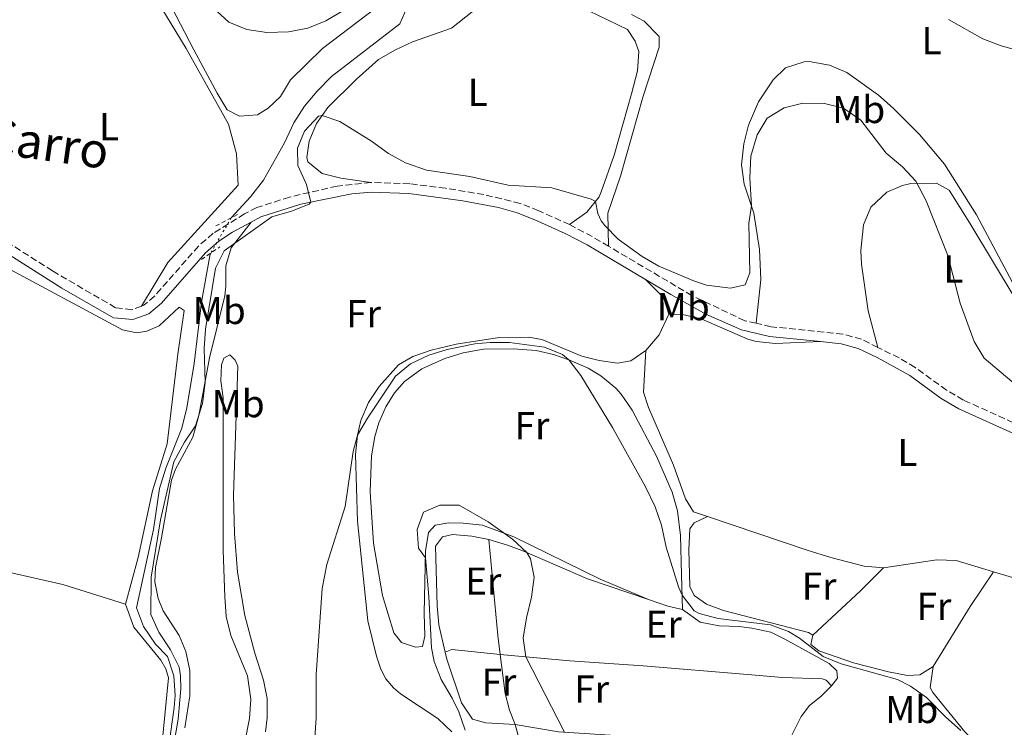
# Model space of a CAD drawing. Units: metres. Extents: x 601796 to 605281, y 4648221 to 4650567.
# Drawn here: x 604831 to 605084, y 4648707 to 4648889 of the extents above; entities that cross this region are included whole.
import ezdxf
from ezdxf.enums import TextEntityAlignment as Align

# ---------------------------------------------------------------- set-up
doc = ezdxf.new("R2010")
doc.units = ezdxf.units.M
doc.header["$MEASUREMENT"] = 0
for name, pattern in [('DGN Style 2', [1.7399219301090239, 1.043953158065414, -0.6959687720436097]), ('DGN Style 3', [2.435890702152634, 1.739921930109024, -0.6959687720436097]), ('DGN Style 5', [1.217945351076317, 0.5219765790327072, -0.6959687720436097])]:
    doc.linetypes.add(name, pattern=pattern)
for name, color, linetype, lineweight in [('Acequia sin especificar', 4, 'Continuous', 0), ('Acequia sin especificar no vista', 4, 'DGN Style 5', 0), ('Camino', 7, 'DGN Style 3', 0), ('Curva de nivel intermedia', 30, 'Continuous', 0), ('Etiqueta de uso rústico', 92, 'Continuous', 0), ('Línea de cambio de uso (parcela vista)', 92, 'Continuous', 0), ('Margen derecho', 7, 'Continuous', 0), ('Pontón-alcantarilla (pasos de agua)', 1, 'DGN Style 2', 0)]:
    doc.layers.add(name, color=color, linetype=linetype, lineweight=lineweight)
doc.styles.add('Style-Arial', font='arial.ttf')

msp = doc.modelspace()

# ---------------------------------------------------------------- linework, layer by layer
at = {"layer": 'Acequia sin especificar', "color": 4, "linetype": 'Continuous', "lineweight": 0, "extrusion": (-0.1484535959314579, -0.01798513789691159, 0.9887558165036748), "elevation": -172974.9703366237, "flags": 128}
msp.add_lwpolyline([(-4542252.564446601, 1146695.514730602), (-4542227.733727491, 1146694.846009071), (-4542222.828118455, 1146694.846009071)], dxfattribs=at)
at = {"layer": 'Acequia sin especificar', "color": 4, "linetype": 'Continuous', "lineweight": 0, "elevation": 445.679999999993, "flags": 128}
msp.add_lwpolyline([(604954.5099999999, 4648725.359999999), (604955.7599999999, 4648715.230000001), (604956.9199999999, 4648710.970000001), (604958.3799999999, 4648707.310000001)], dxfattribs=at)
at = {"layer": 'Acequia sin especificar', "color": 4, "linetype": 'Continuous', "lineweight": 0}
for points in [[(604885.1699999999, 4648837.789999999, 433.7799999999989), (604890.1900000004, 4648843.220000001, 433.7799999999989), (604893.4800000006, 4648847.529999999, 433.7799999999989), (604898.9199999999, 4648857.119999999, 433.6900000000023), (604901.3200000003, 4648862.27, 433.5500000000029), (604904.0700000003, 4648866.550000001, 433.5200000000041), (604907.3200000003, 4648870.449999999, 433.4199999999983), (604911.0499999998, 4648874.180000001, 433.3600000000006), (604928.6399999997, 4648887.810000001, 432.7299999999959), (604930.4800000006, 4648891.939999999, 431.7400000000052), (604932.4400000004, 4648897.76, 430.7200000000012), (604934.2199999997, 4648900.24, 430.5899999999965), (604936.3099999996, 4648902.180000001, 430.4900000000052), (604935.4500000002, 4648904.630000001, 430.320000000007), (604932.6399999997, 4648909.529999999, 429.3500000000058), (604930.7999999998, 4648910.02, 429.3500000000058)], [(604869.0800000001, 4648701.17, 434.4799999999959), (604870.5, 4648711.66, 434.3399999999965), (604870.7199999997, 4648714.74, 434.3399999999965), (604870.4400000004, 4648719.779999999, 434.3399999999965), (604868.75, 4648724.84, 434.3099999999977), (604865.7199999997, 4648728.02, 434.1100000000006), (604862.5800000001, 4648732.57, 434.1100000000006), (604860.8099999996, 4648737.380000001, 434.1100000000006), (604865.1600000003, 4648757.5, 433.9199999999983), (604866.7000000002, 4648768.07, 433.8500000000058), (604868.3600000005, 4648773.359999999, 433.820000000007), (604872.5, 4648783.630000001, 433.6499999999942), (604873.7800000003, 4648788.850000001, 433.5899999999965), (604875.6699999999, 4648800.310000001, 433.5200000000041), (604877.5199999996, 4648816.109999999, 433.5200000000041), (604879.6600000003, 4648828.02, 433.6199999999953), (604879.9400000004, 4648828.720000001, 433.6499999999942)], [(604957.8200000003, 4648689.230000001, 445.8699999999953), (604959.4400000004, 4648696.869999999, 445.7799999999989), (604959.6900000004, 4648702.26, 445.7400000000052), (604958.3799999999, 4648707.310000001, 445.679999999993)]]:
    msp.add_polyline3d(points, dxfattribs=at)
at = {"layer": 'Acequia sin especificar no vista', "color": 4, "linetype": 'DGN Style 5', "lineweight": 0, "extrusion": (-0.006201981753318394, -0.01075563565932372, 0.9999229228915074), "elevation": -53318.94573023669, "flags": 128}
msp.add_lwpolyline([(604876.2256671312, 4648533.198379032), (604870.994961425, 4648524.127854362)], dxfattribs=at)
at = {"layer": 'Camino', "color": 7, "linetype": 'DGN Style 3', "lineweight": 0, "extrusion": (-0.01516807514398104, -0.03271887464965633, 0.9993494907879259), "elevation": -160845.474171856, "flags": 128}
msp.add_lwpolyline([(-1406382.952675247, 4469210.730642105), (-1406388.533378477, 4469211.285215348), (-1406394.426511099, 4469211.56250197)], dxfattribs=at)
at = {"layer": 'Camino', "color": 7, "linetype": 'DGN Style 3', "lineweight": 0}
for points in [[(604921.1799999988, 4648846.95, 435.0200000000042), (604912.4899999984, 4648845.989999999, 434.8600000000006), (604900.2399999974, 4648843.160000003, 434.679999999993), (604891.8399999999, 4648840.440000001, 434.5399999999936), (604888.61, 4648838.840000001, 434.5200000000041), (604880.5399999988, 4648833.840000001, 434.1799999999931), (604876.7800000014, 4648830.550000001, 433.8800000000046), (604865.4699999992, 4648817.66, 433.4299999999931), (604862.6799999997, 4648815.289999999, 433.3600000000007), (604862.1099999996, 4648815.080000003, 433.3500000000058)], [(604972.350000001, 4648836.070000002, 435.7599999999948), (604964.4299999997, 4648839.640000002, 435.7799999999989), (604959.6499999985, 4648841.530000002, 435.7799999999989), (604950.2899999976, 4648843.81, 435.7599999999948), (604940.4200000014, 4648845.440000001, 435.550000000003), (604931.1799999991, 4648846.580000004, 435.3099999999977), (604921.1799999988, 4648846.95, 435.0200000000042)], [(604862.1099999996, 4648815.080000003, 433.3500000000058), (604859.5899999985, 4648814.149999999, 433.3000000000029), (604855.4099999988, 4648814.649999999, 433.2499999999999), (604839.1499999977, 4648824.140000001, 433.0099999999949), (604822.2899999977, 4648834.88, 433.2200000000013), (604817.5500000013, 4648838.920000002, 433.1600000000035), (604814.0100000009, 4648842.930000002, 433.1699999999984)], [(605020.4200000009, 4648810.640000002, 435.9199999999984), (605017.4899999984, 4648811.310000001, 435.8899999999995), (605003.9299999997, 4648817.75, 435.6399999999995), (604982.4099999993, 4648830.489999998, 435.7299999999959)], [(605051.8000000005, 4648804.430000001, 436.5899999999965), (605047.5799999983, 4648806.54, 436.6499999999943), (605042.7600000014, 4648807.88, 436.6399999999995), (605024.2899999977, 4648809.75, 435.9700000000012), (605020.4200000009, 4648810.640000002, 435.9199999999984)], [(605114.6299999993, 4648773.039999999, 435.770000000004), (605105.8099999992, 4648776.52, 435.9700000000012), (605095.5699999998, 4648781.010000003, 436.2100000000065), (605073.8199999994, 4648790.880000001, 436.0200000000042), (605069.5100000021, 4648793.410000001, 436.1399999999996), (605061.3700000015, 4648799.27, 436.3800000000047), (605057.2499999999, 4648801.719999999, 436.5), (605051.8000000005, 4648804.430000001, 436.5899999999965)]]:
    msp.add_polyline3d(points, dxfattribs=at)
at = {"layer": 'Curva de nivel intermedia', "color": 30, "linetype": 'Continuous', "lineweight": 0, "flags": 128}
for points, elevation in [([(604880.5200000008, 4648891.88), (604884.5800000001, 4648888.209999999), (604889.2300000014, 4648886.37), (604894.3900000001, 4648885.59), (604900.0000000005, 4648885.749999999), (604904.8999999999, 4648886.689999999), (604909.5600000003, 4648888.520000001), (604914.4000000019, 4648891.359999998)], 430), ([(605019.0300000005, 4648853.680000001), (605020.6700000013, 4648859.190000001), (605023.2700000008, 4648863.449999998), (605027.6200000005, 4648866.15), (605032.4900000008, 4648867.310000001), (605038.070000002, 4648867.259999999), (605042.9200000003, 4648866.060000001), (605047.4000000017, 4648862.980000001), (605053.9500000008, 4648854.489999999), (605058.1399999995, 4648850.940000001), (605061.5599999994, 4648847.279999998), (605064.2200000014, 4648842.16), (605069.7800000004, 4648828.079999999), (605073.0000000012, 4648815.800000001), (605076.5599999996, 4648805.949999998), (605079.1600000014, 4648801.659999998), (605087.9099999999, 4648794.27)], 435.0000000000001), ([(604869.420000001, 4648696.16), (604871.5500000011, 4648708.669999998), (604872.2000000015, 4648716.500000001), (604872.13, 4648719.849999999), (604871.7800000013, 4648722.050000001), (604869.5400000017, 4648726.519999999), (604866.5199999998, 4648731.029999999), (604864.47, 4648735.600000001), (604864.5800000017, 4648745.23), (604866.9800000001, 4648760.029999998), (604870.4100000011, 4648774.970000001), (604873.1500000014, 4648780.060000001), (604876.0100000004, 4648784.220000001), (604877.7900000017, 4648790.009999999), (604878.4500000011, 4648795.369999999), (604878.2099999997, 4648804.130000001), (604878.5600000008, 4648809.12), (604881.1500000012, 4648824.819999999), (604883.410000001, 4648829.279999999), (604895.6599999998, 4648838.079999999), (604900.7500000015, 4648839.55), (604905.3, 4648841.3), (604905.6700000011, 4648841.839999998), (604904.5900000016, 4648846.359999998), (604902.3600000008, 4648851.3), (604902.3099999994, 4648855.8), (604904.0599999996, 4648860.149999999), (604907.6800000005, 4648864.029999999), (604908.5900000003, 4648864.179999999), (604913.1900000003, 4648862.659999999), (604921.350000001, 4648857.560000001), (604925.6800000004, 4648854.349999999), (604930.0800000015, 4648851.98), (604935.5199999998, 4648850.06), (604946.7000000001, 4648848.439999999), (604956.5599999995, 4648846.250000001), (604967.7700000012, 4648845.5), (604977.9500000002, 4648842.640000001), (604979.0800000011, 4648842.06), (604979.66, 4648838.959999999), (604980.5300000019, 4648837.02), (604981.4100000003, 4648835.84), (604984.9200000018, 4648832.300000001), (604991.0500000005, 4648827.849999999), (604995.3900000014, 4648825.380000001), (605004.5599999999, 4648821.480000001), (605007.6800000003, 4648820.439999999), (605013.8499999995, 4648819.689999999), (605017.6000000001, 4648820.529999998), (605018.8099999992, 4648823.600000001), (605018.520000001, 4648836.460000001), (605019.2000000004, 4648840.929999999), (605018.8099999992, 4648848.15), (605019.0300000005, 4648853.680000001)], 435.0000000000001), ([(604906.7000000015, 4648703.960000001), (604907.0500000002, 4648708.949999998), (604907.1100000006, 4648720.180000001), (604908.6600000019, 4648742.310000001), (604909.7999999995, 4648748.470000001), (604914.5700000017, 4648763.459999999), (604916.6000000011, 4648777.640000001), (604917.7700000001, 4648781.849999999), (604920.2900000014, 4648786.210000002), (604927.5600000003, 4648797.01), (604931.3800000001, 4648800.239999999), (604936.0700000018, 4648802.4), (604940.8000000014, 4648803.930000001), (604947.9600000008, 4648805.34), (604951.9300000004, 4648805.729999999), (604956.9200000016, 4648805.710000001), (604965.8800000001, 4648804.529999998), (604970.5499999995, 4648802.630000001), (604972.1800000012, 4648801.220000001), (604975.25, 4648797.180000001), (604983.4599999998, 4648783.769999999), (604991.9600000003, 4648768.550000001), (604994.4400000013, 4648763.350000001), (604996.0199999993, 4648758.609999999), (604997.2199999996, 4648752.999999999), (605000.4400000006, 4648742.719999999), (605001.3500000003, 4648740.569999999), (605004.4700000006, 4648736.559999999), (605005.7800000004, 4648735.890000001), (605010.6500000008, 4648734.619999999), (605024.1500000014, 4648732.989999999), (605028.7900000016, 4648731.219999999), (605031.560000001, 4648729.51), (605037.6600000008, 4648724.769999999), (605042.300000001, 4648722.88), (605056.880000001, 4648718.899999999), (605060.2000000003, 4648717.16), (605064.2800000019, 4648714.27), (605069.1800000013, 4648709.27), (605073.2000000002, 4648705.699999998)], 440), ([(604971.0400000013, 4648705.34), (604961.0900000002, 4648724.739999999), (604960.4000000019, 4648729.560000001), (604961.230000001, 4648734.76), (604962.5300000019, 4648740.079999999), (604963.2400000005, 4648745.24), (604962.3200000017, 4648749.99), (604961.3400000005, 4648751.62), (604957.7000000017, 4648755.039999999), (604951.3899999995, 4648759.51), (604943.9400000018, 4648763.75), (604938.9300000007, 4648763.83), (604934.7599999999, 4648761.970000001), (604933.1399999993, 4648757.489999999), (604933.440000001, 4648752.720000001), (604935.2400000005, 4648750.24), (604936.1100000021, 4648740.279999998), (604936.7600000004, 4648727.029999998), (604937.4800000022, 4648723.539999999), (604939.2999999993, 4648718.890000001), (604942.1600000004, 4648714.070000002), (604943.8200000012, 4648710.550000001), (604945.4500000007, 4648705.820000002)], 445)]:
    msp.add_lwpolyline(points, dxfattribs=dict(at, elevation=elevation))
at = {"layer": 'Línea de cambio de uso (parcela vista)', "color": 92, "linetype": 'Continuous', "lineweight": 0, "extrusion": (-0.2273894977559688, -0.04018628088051904, 0.9729743465987583), "elevation": -323963.7734646499, "flags": 128}
msp.add_lwpolyline([(-4472583.128338099, 1366942.672086786), (-4472587.596517458, 1366942.022492137), (-4472592.981326429, 1366938.168230555)], dxfattribs=at)
at = {"layer": 'Línea de cambio de uso (parcela vista)', "color": 92, "linetype": 'Continuous', "lineweight": 0, "extrusion": (0.00536854305129307, 0.01262492539088087, 0.9999058905738987), "elevation": 62375.54316446622, "flags": 128}
msp.add_lwpolyline([(604980.9247446363, 4648386.588427207), (604984.4150701631, 4648390.648750805), (604986.8754642246, 4648395.939172439)], dxfattribs=at)
at = {"layer": 'Línea de cambio de uso (parcela vista)', "color": 92, "linetype": 'Continuous', "lineweight": 0, "extrusion": (-0.5370124681484139, 0.597276790641288, 0.595716412745521), "elevation": 2451929.123082079, "flags": 128}
msp.add_lwpolyline([(-3558065.315632532, -1818009.682833618), (-3558056.914413495, -1818008.886015753), (-3558040.154008009, -1818008.425355425)], dxfattribs=at)
at = {"layer": 'Línea de cambio de uso (parcela vista)', "color": 92, "linetype": 'Continuous', "lineweight": 0, "extrusion": (-0.1368467414270764, 0.1627999697168989, 0.9771228884950796), "elevation": 674439.9700682228, "flags": 128}
msp.add_lwpolyline([(-3454432.479318864, -3096610.453131835), (-3454422.091665976, -3096607.396832195), (-3454404.865665328, -3096601.613372876)], dxfattribs=at)
at = {"layer": 'Línea de cambio de uso (parcela vista)', "color": 92, "linetype": 'Continuous', "lineweight": 0, "extrusion": (0.03855642903415562, -0.01142412712176931, 0.9991911184051028), "elevation": -29340.83166202922, "flags": 128}
msp.add_lwpolyline([(4629106.129859157, 739922.2120884054), (4629106.129859156, 739913.7571726758)], dxfattribs=at)
at = {"layer": 'Línea de cambio de uso (parcela vista)', "color": 92, "linetype": 'Continuous', "lineweight": 0, "extrusion": (-0.01381643022213493, 0.03906942708925521, 0.9991409740986676), "elevation": 173700.3293554606, "flags": 128}
msp.add_lwpolyline([(-2120159.087909246, -4177477.947823918), (-2120159.087909246, -4177484.221881616)], dxfattribs=at)
at = {"layer": 'Línea de cambio de uso (parcela vista)', "color": 92, "linetype": 'Continuous', "lineweight": 0, "extrusion": (0.1403643105548125, 0.1889501681587034, 0.9719031300882152), "elevation": 963728.2565329723, "flags": 128}
msp.add_lwpolyline([(2286510.73932819, -3977421.048917583), (2286514.288366497, -3977419.476999299), (2286519.301609396, -3977417.862596737)], dxfattribs=at)
at = {"layer": 'Línea de cambio de uso (parcela vista)', "color": 92, "linetype": 'Continuous', "lineweight": 0, "extrusion": (0.01513095446995116, -0.0091753512321837, 0.9998434213148548), "elevation": -33054.43861240427, "flags": 128}
msp.add_lwpolyline([(604864.2922497594, 4648618.294811923), (604866.0323531805, 4648618.98484097), (604878.5039518197, 4648617.75478919)], dxfattribs=at)
at = {"layer": 'Línea de cambio de uso (parcela vista)', "color": 92, "linetype": 'Continuous', "lineweight": 0}
for points in [[(604930.7999999998, 4648910.02, 429.3500000000058), (604931, 4648902.16, 429.6999999999971), (604930.0199999996, 4648899.27, 430.0899999999965), (604926.8799999999, 4648895.380000001, 430.320000000007), (604908.7400000002, 4648881.439999999, 431), (604900.4800000006, 4648873.4, 431.1900000000023), (604897.9199999999, 4648869.109999999, 431.0399999999936), (604894.7000000002, 4648866.07, 431.1000000000058), (604891.9299999997, 4648864.350000001, 431.25), (604887.3600000005, 4648864, 431.3399999999965), (604884.1500000004, 4648865.600000001, 431.3399999999965), (604881.5499999998, 4648869.930000001, 431.1399999999995), (604875.5899999999, 4648881.130000001, 430.4499999999971), (604872.0999999996, 4648887.699999999, 430.1699999999983), (604869.9000000004, 4648891.970000001, 430.25), (604857.9400000004, 4648910.84, 429.9600000000065)], [(604846.2999999998, 4648907.01, 430.320000000007), (604857.7599999999, 4648904.09, 430.0099999999948), (604859.8200000003, 4648902.609999999, 429.8999999999942), (604863.2100000001, 4648898.65, 429.679999999993), (604873.5999999996, 4648881.4, 429.8699999999953), (604884.4699999997, 4648861.939999999, 431.6699999999983), (604886.5999999996, 4648854.27, 431.6499999999942), (604887.0199999996, 4648846.189999999, 432.7400000000052), (604868.9100000003, 4648826.34, 432.6499999999942), (604862.1100000005, 4648815.08, 433.3500000000058)], [(604921.1799999997, 4648846.949999999, 435.0200000000041), (604913.4299999997, 4648848.01, 435.1499999999942), (604908.5899999999, 4648849.210000001, 435.3899999999995), (604904.9800000006, 4648852.210000001, 435.4100000000035), (604904.6600000003, 4648853.350000001, 435.3699999999953), (604905.2400000002, 4648857.52, 435.1900000000023), (604907.1399999997, 4648862.140000001, 435.0200000000041), (604910.0999999996, 4648866.27, 434.820000000007), (604917.4400000004, 4648873.560000001, 434.6000000000058), (604923.1699999999, 4648878.57, 434.4799999999959), (604927.4900000002, 4648881.09, 434.4600000000065), (604931.8600000005, 4648883.189999999, 434.3500000000058), (604941.9600000001, 4648886.680000001, 433.9400000000023), (604954.25, 4648896.470000001, 433.7899999999936)], [(604972.3399999999, 4648893.58, 433.6999999999971), (604987.25, 4648886.32, 433.6600000000035), (604989.2999999998, 4648883.33, 433.6999999999971), (604990.1900000004, 4648880.699999999, 433.7200000000012), (604989.8499999996, 4648875.710000001, 433.9700000000012), (604988.3499999996, 4648869.75, 434.3500000000058), (604983.8300000001, 4648853.970000001, 434.8300000000018), (604980.4900000002, 4648844.52, 435.070000000007), (604979.9500000002, 4648843.180000001, 435.1100000000006), (604976.8499999996, 4648839.230000001, 435.179999999993), (604972.3499999996, 4648836.07, 435.7599999999948)], [(604988.3600000005, 4648890.220000001, 432.4799999999959), (604991.6200000001, 4648888.480000001, 432.4799999999959), (604995.4400000004, 4648884.529999999, 432.5899999999965), (604995.4299999997, 4648881.82, 432.7400000000052), (604991.3300000001, 4648869.15, 433.2200000000012), (604985.4800000006, 4648848.529999999, 434.0399999999936), (604982.25, 4648838.99, 434.4900000000052), (604982.4100000003, 4648830.49, 435.7299999999959)], [(605103.7999999998, 4648876.529999999, 433.1000000000058), (605083.5199999996, 4648882.109999999, 432.8500000000058), (605078.8499999996, 4648883.890000001, 432.7599999999948), (605069.9699999997, 4648888.939999999, 432.6600000000035)], [(605020.4199999999, 4648810.640000001, 435.9199999999983), (605021.6200000001, 4648821.890000001, 435.3500000000058), (605021.2999999998, 4648829.66, 435.1000000000058), (605019.8499999996, 4648838.970000001, 434.929999999993), (605017.3300000001, 4648846.49, 434.5800000000018), (605016.6500000004, 4648851.430000001, 434.0800000000018), (605017.2999999998, 4648856.869999999, 433.4799999999959), (605018.4500000002, 4648861.710000001, 433.070000000007), (605021.04, 4648867.680000001, 432.8899999999995), (605024.8399999999, 4648873.33, 432.75), (605028.0199999996, 4648876.439999999, 432.6000000000058), (605032.8300000001, 4648878.029999999, 432.4499999999971), (605034.1299999999, 4648878.060000001, 432.4199999999983), (605039.2999999998, 4648877.130000001, 432.4400000000023), (605043.79, 4648875.230000001, 432.3399999999965), (605051.9400000004, 4648869.369999999, 432.3099999999977), (605055.6900000004, 4648866.100000001, 432.3600000000006), (605062.54, 4648859.300000001, 432.6199999999953), (605068.9400000004, 4648851.66, 432.9900000000052), (605077.1600000003, 4648838.59, 433.6300000000047), (605087.2000000002, 4648819.869999999, 434.2700000000041), (605092.9900000002, 4648810.230000001, 434.5599999999977), (605100.9400000004, 4648797.51, 434.9499999999971), (605117.3700000001, 4648772.470000001, 435.7200000000012)], [(604743.5499999998, 4648861.380000001, 433.8999999999942), (604780.7199999997, 4648850.26, 433.3500000000058), (604792.9000000004, 4648847.789999999, 433.3500000000058), (604800.1699999999, 4648845.640000001, 433.179999999993), (604825.8700000001, 4648825.76, 433.3300000000018), (604857.2300000006, 4648808.930000001, 433.4400000000023), (604860.8600000005, 4648808.180000001, 433.1300000000047), (604863.4400000004, 4648808.619999999, 433.1300000000047), (604866.6299999999, 4648809.970000001, 433.1300000000047), (604871.7800000003, 4648814.800000001, 433.1300000000047), (604873.0899999999, 4648813.949999999, 433.1300000000047), (604871.4800000006, 4648802.65, 433.7899999999936), (604868.6900000004, 4648779.630000001, 433.7899999999936), (604864.9199999999, 4648767.439999999, 433.3500000000058), (604861.2100000001, 4648750.33, 433.3899999999995), (604857.9900000002, 4648738.26, 434.1399999999995)], [(605051.7999999998, 4648804.430000001, 436.5899999999965), (605049.2599999999, 4648813.810000001, 436.7799999999989), (605047.5300000003, 4648825.91, 437.1699999999983), (605047.3799999999, 4648829.369999999, 437.1900000000023), (605048.0499999998, 4648836.029999999, 437.0599999999977), (605050, 4648840.600000001, 436.6399999999995), (605054.0999999996, 4648844.380000001, 435.9100000000035), (605058.0999999996, 4648846.15, 435.3699999999953), (605060.2599999999, 4648846.619999999, 435.0299999999989), (605066.8899999997, 4648846.720000001, 434.3399999999965), (605070.1900000004, 4648844.930000001, 433.9100000000035), (605075.5099999999, 4648836.439999999, 433.8500000000058), (605098.6200000001, 4648798.060000001, 434.6100000000006), (605104.0700000003, 4648789.689999999, 434.8800000000047), (605114.6299999999, 4648773.039999999, 435.7400000000052)], [(604890.2999999998, 4648836.730000001, 434.4799999999959), (604885.1600000003, 4648830.07, 435.0899999999965), (604883.7800000003, 4648825.449999999, 435.2700000000041), (604883.8499999996, 4648820.199999999, 435.2599999999948), (604883.5599999996, 4648817.689999999, 435.2599999999948), (604879.6100000005, 4648801.720000001, 435.1499999999942), (604876.9000000004, 4648786.880000001, 435.1199999999953), (604875.2800000003, 4648781.279999999, 435.1499999999942), (604870.8499999996, 4648773.050000001, 435.1900000000023), (604869.8099999996, 4648770.189999999, 435.1999999999971), (604867.2800000003, 4648755.41, 435.4900000000052), (604865.6600000003, 4648747.720000001, 435.5399999999936), (604865.5599999996, 4648744.050000001, 435.5599999999977), (604866.3700000001, 4648739.730000001, 435.6699999999983), (604867.6600000003, 4648736.539999999, 435.8000000000029), (604871.8099999996, 4648730.180000001, 436.0399999999936), (604873.4699999997, 4648726.100000001, 436.1000000000058), (604874.54, 4648721.210000001, 436.320000000007), (604874.54, 4648714.640000001, 436.4499999999971), (604873.2699999996, 4648706.439999999, 436.5200000000041)], [(605036.9900000002, 4648805.930000001, 436.4499999999971), (605025.4100000003, 4648805.41, 436.5500000000029), (605020.4600000001, 4648805.960000001, 436.7299999999959), (605018.2999999998, 4648806.59, 436.8099999999977), (605006.2800000003, 4648811.75, 436.8899999999995), (605001.4400000004, 4648812.869999999, 436.7899999999936), (604997.9400000004, 4648812.960000001, 436.7100000000065)], [(604942.04, 4648705.369999999, 443.5200000000041), (604938.4000000004, 4648708.850000001, 443.1900000000023), (604928.79, 4648715.220000001, 442.4600000000065), (604927, 4648716.730000001, 442.2200000000012), (604925.0099999999, 4648719.09, 441.8899999999995), (604923.75, 4648721.51, 441.6999999999971), (604922.6200000001, 4648724.869999999, 441.6600000000035), (604920.3799999999, 4648734.02, 441.3099999999977), (604917.7000000002, 4648759.689999999, 440.5800000000018), (604917.2599999999, 4648776.880000001, 440.1100000000006), (604917.7699999996, 4648781.850000001, 439.9400000000023), (604918.5800000001, 4648785.630000001, 439.7799999999989), (604920.5300000003, 4648790.230000001, 439.5099999999948), (604923.3300000001, 4648794.390000001, 439.2299999999959), (604928.2800000003, 4648799.939999999, 438.8699999999953), (604931.9900000002, 4648802.07, 438.7200000000012), (604936.7100000001, 4648803.74, 438.5399999999936), (604943.1500000004, 4648805.25, 438.2899999999936), (604953.7000000002, 4648806.859999999, 438.070000000007), (604961.8700000001, 4648807.09, 437.8899999999995), (604965.2000000002, 4648806.439999999, 437.7700000000041), (604975.5499999998, 4648802.199999999, 437.5099999999948), (604979.9600000001, 4648801.07, 437.4900000000052), (604984.6799999997, 4648800.359999999, 437.2700000000041), (604988.1500000004, 4648800.930000001, 437.0099999999948), (604991.9900000002, 4648803.609999999, 436.8600000000006)], [(604992.7300000006, 4648739.52, 441.1499999999942), (604980.2699999996, 4648744.730000001, 442.2200000000012), (604958.0499999998, 4648755.66, 444.5599999999977), (604949.9500000002, 4648758.640000001, 445.1999999999971), (604944.9900000002, 4648759.180000001, 445.4499999999971), (604941.2199999997, 4648759.210000001, 445.4199999999983), (604937.7100000001, 4648758.640000001, 445.1399999999995), (604935.9900000002, 4648756.730000001, 444.9400000000023), (604935.2699999996, 4648752.01, 444.9400000000023), (604934.9500000002, 4648735.980000001, 444.9600000000065), (604935.0599999996, 4648730.07, 445.0299999999989), (604934.4699999997, 4648727.42, 444.8999999999942), (604932.6500000004, 4648727.199999999, 444.75), (604929.0800000001, 4648728.439999999, 444.5099999999948), (604927.0599999996, 4648730.930000001, 444.1399999999995), (604924.2100000001, 4648740.52, 443.8300000000018), (604921.8499999996, 4648753.970000001, 443.2899999999936), (604920.9800000006, 4648767.230000001, 443.1000000000058), (604921.2999999998, 4648776.539999999, 442.8300000000018), (604922.1900000004, 4648781.52, 442.4900000000052), (604923.1900000004, 4648784.980000001, 442.2599999999948), (604925.0300000003, 4648789.130000001, 442.070000000007), (604927.25, 4648792.720000001, 441.8099999999977), (604929.8300000001, 4648795.630000001, 441.570000000007), (604934.3200000003, 4648798.880000001, 441.3300000000018), (604940.1900000004, 4648801.57, 440.8600000000006), (604944.9699999997, 4648803.02, 440.6699999999983), (604950.1799999997, 4648803.939999999, 440.5899999999965), (604957.8099999996, 4648804.08, 440.2799999999989), (604963.7800000003, 4648803.65, 440.1000000000058), (604968.2300000006, 4648802.600000001, 440.0800000000018), (604972.1799999997, 4648801.220000001, 440.0399999999936), (604977.1600000003, 4648799.109999999, 439.9499999999971), (604980.4600000001, 4648797.07, 439.7799999999989), (604984.3200000003, 4648793.890000001, 439.6999999999971), (604985.7000000002, 4648792.380000001, 439.6900000000023), (604988.5, 4648788.24, 439.7100000000065), (604994.79, 4648776.390000001, 439.7100000000065), (604998.8099999996, 4648767.17, 439.75), (605000.1399999997, 4648762.359999999, 439.7700000000041), (605000.9100000003, 4648755.939999999, 439.7700000000041), (605001.2199999997, 4648745.800000001, 439.820000000007), (605001.4500000002, 4648736.9, 440.3999999999942)], [(604991.9900000002, 4648803.609999999, 436.8600000000006), (604991.3799999999, 4648792.939999999, 436.9199999999983), (604992.6699999999, 4648788.91, 437.0500000000029), (604999.1600000003, 4648774.060000001, 437.8099999999977), (605002.2599999999, 4648765.4, 437.7899999999936), (605004.3099999996, 4648762.109999999, 437.7700000000041), (605007.9000000004, 4648760.9, 437.8000000000029)], [(604888.7300000006, 4648702.710000001, 437.5299999999989), (604889.8899999997, 4648708.810000001, 437.2700000000041), (604890.2400000002, 4648713.789999999, 437.2299999999959), (604889.4000000004, 4648719.789999999, 437.1399999999995), (604885.1100000005, 4648730.25, 436.9900000000052), (604883.9400000004, 4648735.109999999, 437.0299999999989), (604883.5199999996, 4648740.15, 437.0200000000041), (604883.0899999999, 4648752.100000001, 436.8800000000047), (604883.0999999996, 4648791.4, 435.5200000000041), (604882.5, 4648795.84, 435.5200000000041), (604882.7000000002, 4648799.930000001, 435.7100000000065), (604883.2800000003, 4648801.699999999, 435.8899999999995), (604884.8499999996, 4648802.51, 436.0800000000018), (604886.2199999997, 4648801.180000001, 436.2100000000065), (604886.9100000003, 4648799.57, 436.3600000000006), (604885.8300000001, 4648766.390000001, 437.7400000000052), (604886.0300000003, 4648756.480000001, 438.0299999999989), (604886.79, 4648746.52, 438.2599999999948), (604888.75, 4648735.33, 438.3699999999953), (604891.2999999998, 4648725.680000001, 438.3600000000006), (604893.5599999996, 4648718.699999999, 438.4199999999983), (604894.4900000002, 4648714, 438.4400000000023), (604894.4400000004, 4648709.01, 438.6199999999953), (604894.0099999999, 4648705.4, 438.7799999999989)], [(604766.0999999996, 4648761.939999999, 437.1199999999953), (604790.2199999997, 4648755.449999999, 436.0299999999989), (604816.79, 4648749.789999999, 434.8099999999977), (604827.0800000001, 4648746.66, 434.3999999999942), (604841.8300000001, 4648743.32, 434.3099999999977), (604857.9900000002, 4648738.26, 434.1399999999995)], [(605035.0300000003, 4648730.279999999, 439.429999999993), (605033.9000000004, 4648730.970000001, 439.4100000000035), (605012.0099999999, 4648736.67, 439.0800000000018), (605007.6100000005, 4648738.310000001, 439.0800000000018), (605004.4400000004, 4648740.52, 439.0800000000018), (605003.3399999999, 4648742.810000001, 439.0800000000018), (605003.1100000005, 4648752.25, 438.9700000000012), (605003.3499999996, 4648757.67, 438.6499999999942), (605004.4299999997, 4648759.26, 438.4100000000035), (605007.9000000004, 4648760.9, 437.8000000000029)], [(605007.9000000004, 4648760.9, 437.8000000000029), (605033.5999999996, 4648752.189999999, 438.070000000007), (605039.6399999997, 4648750.27, 438.2400000000052), (605048.2599999999, 4648748.100000001, 438.4100000000035), (605053.2400000002, 4648747.66, 438.4199999999983)], [(604940.2999999998, 4648725.9, 446), (604938.6900000004, 4648732.939999999, 445.9600000000065), (604938.2699999996, 4648737.84, 445.9400000000023), (604937.8200000003, 4648753.25, 445.9100000000035), (604939.5999999996, 4648755.59, 445.8500000000058), (604942.2199999997, 4648756.220000001, 445.8300000000018), (604947.1900000004, 4648755.84, 445.8000000000029), (604951.5899999999, 4648754.960000001, 445.7799999999989)], [(604951.5899999999, 4648754.960000001, 445.7799999999989), (604956.4000000004, 4648753.51, 445.6300000000047), (604960.3200000003, 4648752.060000001, 445.2599999999948), (604976.9800000006, 4648744.84, 442.7899999999936), (604992.7300000006, 4648739.52, 441.1499999999942)], [(605053.2400000002, 4648747.66, 438.4199999999983), (605066.9400000004, 4648749.710000001, 438.179999999993), (605071.9199999999, 4648749.5, 438.0299999999989), (605081.5800000001, 4648746.65, 437.6100000000006)], [(605039.8799999999, 4648717.210000001, 441.2200000000012), (605041.4000000004, 4648719.25, 440.9400000000023), (605041.2199999997, 4648721.119999999, 440.8099999999977), (605039.2699999996, 4648722.960000001, 440.7899999999936), (605027.8499999996, 4648729.279999999, 440.7100000000065), (605024.2100000001, 4648731.029999999, 440.6600000000035), (605019.3200000003, 4648732.08, 440.6699999999983), (605016.0499999998, 4648732.57, 440.679999999993), (605010.8799999999, 4648732.730000001, 440.7899999999936), (605006.0199999996, 4648733.630000001, 440.7700000000041), (605001.4500000002, 4648736.9, 440.3999999999942)], [(604867.3300000001, 4648701.800000001, 434.570000000007), (604869.04, 4648719.289999999, 434.3600000000006), (604868.3399999999, 4648721.65, 434.3099999999977), (604867.0499999998, 4648723.82, 434.2299999999959), (604860.0800000001, 4648732.350000001, 434.3999999999942)], [(605066, 4648722.27, 439.4900000000052), (605062.6299999999, 4648720.09, 439.5599999999977), (605059.4600000001, 4648719.930000001, 439.7299999999959), (605054.5599999996, 4648720.859999999, 439.9100000000035), (605045.4699999997, 4648723.210000001, 439.9400000000023), (605036.6100000005, 4648726.24, 439.8600000000006), (605034.4800000006, 4648727.880000001, 439.7299999999959), (605035.0300000003, 4648730.279999999, 439.429999999993)], [(604958.3799999999, 4648707.310000001, 445.679999999993), (604950.8300000001, 4648707.699999999, 445.7799999999989), (604947.3899999997, 4648708.640000001, 445.9799999999959), (604944.54, 4648712.890000001, 445.9799999999959), (604940.7400000002, 4648724.119999999, 446.0200000000041), (604940.2999999998, 4648725.9, 446)], [(604954.5099999999, 4648725.359999999, 445.7799999999989), (604972.4600000001, 4648723.66, 443.9900000000052), (604991.3499999996, 4648722.359999999, 442.1499999999942), (605018.2400000002, 4648720.16, 440.4400000000023), (605027.1799999997, 4648719.380000001, 440.5299999999989), (605037.4699999997, 4648719.039999999, 440.8899999999995), (605038.4699999997, 4648718.67, 440.9400000000023), (605039.8799999999, 4648717.210000001, 441.2200000000012)], [(605066, 4648722.27, 439.4900000000052), (605065.2699999996, 4648716.83, 439.5800000000018), (605065.9600000001, 4648715.51, 439.6199999999953), (605074.2300000006, 4648705.369999999, 439.75), (605086.0099999999, 4648693.680000001, 439.9900000000052), (605093.4100000003, 4648686.99, 439.8399999999965), (605096.6399999997, 4648683.279999999, 439.75), (605097.7199999997, 4648681.59, 439.7899999999936), (605103.5800000001, 4648672.439999999, 439.2700000000041), (605106, 4648670.75, 439.2899999999936), (605107.6399999997, 4648670.720000001, 439.2700000000041), (605110.8399999999, 4648673.24, 438.9499999999971)], [(605039.8799999999, 4648717.210000001, 441.2200000000012), (605037.0899999999, 4648714.480000001, 441.3999999999942), (605034.1799999997, 4648712.210000001, 441.3800000000047), (605032.0599999996, 4648709.33, 441.3999999999942), (605029.1799999997, 4648703.720000001, 441.7400000000052), (605025.5700000003, 4648702.560000001, 441.8899999999995)], [(605025.5700000003, 4648702.560000001, 441.8899999999995), (605007.0499999998, 4648703.01, 441.9199999999983), (604969.5300000003, 4648705.430000001, 445.1100000000006), (604958.3799999999, 4648707.310000001, 445.679999999993)]]:
    msp.add_polyline3d(points, dxfattribs=at)
at = {"layer": 'Margen derecho', "color": 7, "linetype": 'Continuous', "lineweight": 0}
for points in [[(604743.5500000012, 4648861.380000001, 433.8999999999943), (604750.9400000006, 4648860.27, 433.7200000000012), (604765.8000000002, 4648857.330000003, 433.3500000000058), (604780.2600000018, 4648853.850000002, 433.0599999999978), (604794.7899999983, 4648850.140000002, 433.1199999999955), (604802.8500000006, 4648847.030000003, 433.1600000000035), (604808.0499999997, 4648844.390000001, 433.1699999999984), (604811.6999999996, 4648841.730000001, 433.1699999999984), (604815.7699999999, 4648837.110000002, 433.1600000000035), (604820.7899999979, 4648832.850000003, 433.2200000000013), (604841.5700000006, 4648819.680000001, 433.0599999999978), (604854.899999999, 4648812.059999999, 433.2599999999948), (604859.8900000001, 4648811.580000003, 433.3000000000029), (604863.9699999995, 4648813.070000002, 433.3600000000007), (604867.2500000006, 4648815.860000002, 433.4299999999931), (604878.5699999996, 4648828.760000003, 433.8800000000046), (604882.0499999997, 4648831.800000003, 434.1799999999931), (604885.5199999987, 4648834.120000003, 434.3699999999953), (604890.2999999998, 4648836.730000001, 434.479999999996)], [(604890.2999999998, 4648836.730000001, 434.479999999996), (604892.7899999976, 4648838.09, 434.5399999999936), (604903.1599999988, 4648841.320000002, 434.7100000000065), (604916.2999999993, 4648844.030000002, 434.9199999999984), (604921.2699999983, 4648844.420000002, 435.0200000000042), (604930.9800000001, 4648844.060000001, 435.3099999999977), (604944.8599999984, 4648842.190000001, 435.6699999999984), (604954.0599999983, 4648840.460000002, 435.7799999999989), (604958.8799999973, 4648839.120000003, 435.7799999999989), (604963.4499999983, 4648837.31, 435.7799999999989), (604971.2499999991, 4648833.800000001, 435.7599999999948), (604976.9399999998, 4648830.820000002, 435.75), (604991.9099999989, 4648821.899999999, 435.6699999999984)], [(604991.9099999989, 4648821.899999999, 435.6699999999984), (604998.4099999988, 4648818.030000002, 435.6399999999995), (605007.4899999981, 4648812.960000002, 435.699999999997), (605016.6499999978, 4648808.920000004, 435.8899999999995), (605023.8699999999, 4648807.250000001, 435.9700000000012), (605036.989999998, 4648805.930000001, 436.4499999999971)], [(605190.5100000014, 4648774.11, 436.7200000000013), (605187.2399999968, 4648774.530000002, 436.4700000000012), (605172.1900000018, 4648771.000000001, 436.4100000000035), (605151.1900000002, 4648769.57, 436.3399999999966), (605135.9699999986, 4648769.309999999, 435.6600000000035), (605120.1900000004, 4648769.550000001, 435.679999999993), (605115.2300000006, 4648770.13, 435.7400000000054), (605110.0599999983, 4648771.980000001, 435.8500000000059), (605094.5399999995, 4648778.699999999, 436.2100000000065), (605072.649999998, 4648788.640000001, 436.0200000000042), (605068.1299999985, 4648791.300000001, 436.1399999999996), (605059.979999999, 4648797.160000001, 436.3800000000047), (605051.6399999997, 4648801.86, 436.5899999999965), (605046.6700000009, 4648804.170000004, 436.6499999999943), (605042.2899999976, 4648805.390000002, 436.6399999999995), (605036.989999998, 4648805.930000001, 436.4499999999971)]]:
    msp.add_polyline3d(points, dxfattribs=at)
at = {"layer": 'Pontón-alcantarilla (pasos de agua)', "color": 1, "linetype": 'DGN Style 2', "lineweight": 0, "extrusion": (0.002692188491512257, 0.001415480546517095, 0.9999953742572756), "elevation": 8643.428842295447, "flags": 128}
msp.add_lwpolyline([(604877.8778046779, 4648828.152558543), (604883.6978374297, 4648831.212561606)], dxfattribs=at)
at = {"layer": 'Pontón-alcantarilla (pasos de agua)', "color": 1, "linetype": 'DGN Style 2', "lineweight": 0, "extrusion": (-0.03276123421494364, -0.02262249435789901, 0.9992071478335913), "elevation": -124550.5022602427, "flags": 128}
msp.add_lwpolyline([(-3481713.027513682, 3136818.69258958), (-3481713.027513682, 3136824.469595724)], dxfattribs=at)

# ---------------------------------------------------------------- texts
at = {"color": 7, "linetype": 'Continuous', "lineweight": 0, "style": 'Style-Arial'}
msp.add_text('Camino del Portillo del Carro', height=9, rotation=352.00451, dxfattribs=at).set_placement((604771.1096411702, 4648861.845811264, 433.0800000000018), align=Align.CENTER)
at = {"layer": 'Etiqueta de uso rústico', "color": 92, "linetype": 'Continuous', "lineweight": 0, "style": 'Style-Arial'}
for s, p in [('L', (605065.6614203779, 4648883.430009999, 432.5500000000029)), ('L', (604948.7214203823, 4648870.140009998, 434.3699999999953)), ('Mb', (605046.8502462435, 4648865.720009997, 434.5099999999948)), ('L', (604853.7514203793, 4648861.280010001, 431.3399999999965)), ('L', (605071.2614203793, 4648824.62001, 435.0299999999989)), ('Mb', (605001.6502462414, 4648814.940010001, 436.25)), ('Mb', (604882.1202462452, 4648813.940009999, 435.1300000000047)), ('Fr', (604919.2936852692, 4648813.110009998, 437.5200000000041)), ('Mb', (604886.9902462411, 4648789.94001, 436.5599999999977)), ('Fr', (604962.6936852675, 4648784.280010001, 442.0200000000041)), ('L', (605059.4114203785, 4648777.360009998, 436.8500000000058)), ('Er', (604950.125456608, 4648744.230009998, 445.6499999999942)), ('Fr', (605036.6536852673, 4648742.920010001, 438.6900000000023)), ('Fr', (605066.2336852655, 4648737.740009999, 438.6100000000006)), ('Er', (604996.61545661, 4648733.12001, 441.2200000000012)), ('Fr', (604954.1736852668, 4648718.200009998, 445.7799999999989)), ('Fr', (604978.0636852687, 4648716.41001, 443.8899999999995)), ('Mb', (605060.530246245, 4648711.16001, 441.6999999999971))]:
    msp.add_text(s, height=7.000000000000002, dxfattribs=at).set_placement(p, align=Align.MIDDLE_CENTER)

doc.saveas('drawing.dxf')
